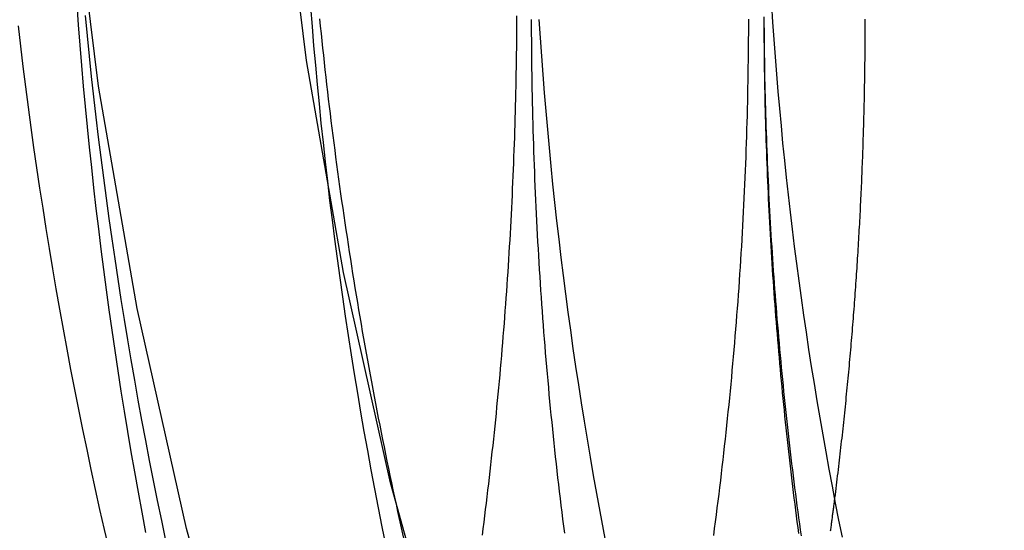
# Model space of a CAD drawing. Extents: x 183 to 531, y -163 to 242.
# Drawn here: x 253 to 260, y 135 to 138 of the extents above; entities that cross this region are included whole.
import ezdxf

# ---------------------------------------------------------------- set-up
doc = ezdxf.new("R2010")
doc.units = 0
doc.header["$LTSCALE"] = 10
doc.linetypes.add('VERDECKT', pattern=[0.375, 0.25, -0.125])
doc.layers.get('0').update_dxf_attribs({"linetype": 'CONTINUOUS'})
doc.layers.add('STEMPEL', color=3, linetype='CONTINUOUS')

# ---------------------------------------------------------------- blocks, each defined once
blk = doc.blocks.new('A$C53DC65F1')
for points in [[(61.3569, -82.7236, 0), (60.3045, -81.7229, 0), (59.3025, -80.6719, 0), (58.3533, -79.5731, 0), (57.4593, -78.4291, 0), (56.6225, -77.2426, 0), (55.8451, -76.0166, 0), (55.1288, -74.754, 0), (54.4755, -73.4578, 0), (53.8866, -72.1311, 0), (53.3636, -70.7772, 0), (52.9078, -69.3992, 0), (52.5202, -68.0007, 0), (52.2018, -66.5848, 0), (51.9534, -65.155, 0), (51.7755, -63.7147, 0), (51.6686, -62.2675, 0), (51.633, -60.8168, 0)], [(63.3164, -82.6597, 0), (62.2664, -81.7552, 0), (61.2621, -80.8003, 0), (60.3059, -79.7974, 0), (59.4002, -78.7488, 0), (58.5471, -77.6571, 0), (57.7486, -76.525, 0), (57.0067, -75.355, 0), (56.3233, -74.1502, 0), (55.6998, -72.9132, 0), (55.1379, -71.6473, 0), (54.6388, -70.3553, 0), (54.2038, -69.0404, 0), (53.834, -67.7058, 0), (53.5301, -66.3546, 0), (53.2931, -64.9903, 0), (53.1233, -63.6159, 0), (53.0213, -62.2349, 0), (52.9873, -60.8505, 0)], [(56.8875, -64.7244, 0), (56.8875, -64.7446, 0), (56.8875, -64.7649, 0), (56.8874, -64.7851, 0), (56.8874, -64.8053, 0), (56.8873, -64.8255, 0), (56.8872, -64.8457, 0), (56.8871, -64.866, 0), (56.887, -64.8862, 0), (56.8868, -64.9064, 0), (56.8867, -64.9267, 0), (56.8865, -64.9469, 0), (56.8863, -64.9671, 0), (56.8861, -64.9874, 0), (56.8858, -65.0076, 0), (56.8856, -65.0279, 0), (56.8853, -65.0481, 0), (56.885, -65.0683, 0), (56.8847, -65.0886, 0), (56.8844, -65.1088, 0), (56.8841, -65.1291, 0), (56.8837, -65.1493, 0), (56.8834, -65.1696, 0), (56.883, -65.1898, 0), (56.8826, -65.2101, 0), (56.8822, -65.2303, 0), (56.8818, -65.2506, 0), (56.8813, -65.2708, 0), (56.8808, -65.2911, 0), (56.8804, -65.3114, 0), (56.8799, -65.3316, 0), (56.8793, -65.3519, 0), (56.8788, -65.3721, 0), (56.8783, -65.3924, 0), (56.8777, -65.4127, 0), (56.8771, -65.4329, 0), (56.8765, -65.4532, 0), (56.8759, -65.4735, 0), (56.8752, -65.4937, 0), (56.8746, -65.514, 0), (56.8739, -65.5343, 0), (56.8732, -65.5545, 0), (56.8725, -65.5748, 0), (56.8718, -65.5951, 0), (56.8711, -65.6153, 0), (56.8703, -65.6356, 0), (56.8696, -65.6559, 0), (56.8688, -65.6762, 0), (56.868, -65.6964, 0), (56.8672, -65.7167, 0), (56.8663, -65.737, 0), (56.8655, -65.7573, 0), (56.8646, -65.7775, 0), (56.8637, -65.7978, 0), (56.8628, -65.8181, 0), (56.8619, -65.8384, 0), (56.8609, -65.8587, 0), (56.86, -65.8789, 0), (56.859, -65.8992, 0), (56.858, -65.9195, 0), (56.857, -65.9398, 0), (56.856, -65.96, 0), (56.855, -65.9803, 0), (56.8539, -66.0006, 0), (56.8528, -66.0209, 0), (56.8517, -66.0412, 0), (56.8506, -66.0615, 0), (56.8495, -66.0817, 0), (56.8484, -66.102, 0), (56.8472, -66.1223, 0), (56.846, -66.1426, 0), (56.8448, -66.1629, 0), (56.8436, -66.1831, 0), (56.8424, -66.2034, 0), (56.8412, -66.2237, 0), (56.8399, -66.244, 0), (56.8386, -66.2643, 0), (56.8373, -66.2846, 0), (56.836, -66.3048, 0), (56.8347, -66.3251, 0), (56.8334, -66.3454, 0), (56.832, -66.3657, 0), (56.8306, -66.386, 0), (56.8292, -66.4062, 0), (56.8278, -66.4265, 0), (56.8264, -66.4468, 0), (56.8249, -66.4671, 0), (56.8235, -66.4874, 0), (56.822, -66.5076, 0), (56.8205, -66.5279, 0), (56.819, -66.5482, 0), (56.8175, -66.5685, 0), (56.8159, -66.5888, 0), (56.8144, -66.609, 0), (56.8128, -66.6293, 0), (56.8112, -66.6496, 0), (56.8096, -66.6699, 0), (56.808, -66.6901, 0), (56.8063, -66.7104, 0), (56.8046, -66.7307, 0), (56.803, -66.751, 0), (56.8013, -66.7712, 0), (56.7996, -66.7915, 0), (56.7978, -66.8118, 0), (56.7961, -66.832, 0), (56.7943, -66.8523, 0), (56.7925, -66.8726, 0), (56.7907, -66.8928, 0), (56.7889, -66.9131, 0), (56.7871, -66.9334, 0), (56.7852, -66.9536, 0), (56.7834, -66.9739, 0), (56.7815, -66.9942, 0), (56.7796, -67.0144, 0), (56.7777, -67.0347, 0), (56.7757, -67.0549, 0), (56.7738, -67.0752, 0), (56.7718, -67.0955, 0), (56.7698, -67.1157, 0), (56.7678, -67.136, 0), (56.7658, -67.1562, 0), (56.7638, -67.1765, 0), (56.7617, -67.1967, 0), (56.7597, -67.217, 0), (56.7576, -67.2372, 0), (56.7555, -67.2575, 0), (56.7534, -67.2777, 0), (56.7512, -67.298, 0), (56.7491, -67.3182, 0), (56.7469, -67.3385, 0), (56.7447, -67.3587, 0), (56.7425, -67.3789, 0), (56.7403, -67.3992, 0), (56.7381, -67.4194, 0), (56.7358, -67.4397, 0), (56.7336, -67.4599, 0), (56.7313, -67.4801, 0), (56.729, -67.5004, 0), (56.7267, -67.5206, 0), (56.7243, -67.5408, 0), (56.722, -67.561, 0), (56.7196, -67.5813, 0), (56.7172, -67.6015, 0), (56.7148, -67.6217, 0), (56.7124, -67.6419, 0), (56.71, -67.6621, 0), (56.7076, -67.6824, 0), (56.7051, -67.7026, 0), (56.7026, -67.7228, 0), (56.7001, -67.743, 0), (56.6976, -67.7632, 0), (56.6951, -67.7834, 0), (56.6925, -67.8036, 0)], [(53.8811, -67.891, 0), (53.8711, -67.8448, 0), (53.8611, -67.7987, 0), (53.8512, -67.7525, 0), (53.8414, -67.7063, 0), (53.8317, -67.6601, 0), (53.8221, -67.6139, 0), (53.8125, -67.5677, 0), (53.8031, -67.5214, 0), (53.7937, -67.4752, 0), (53.7843, -67.4289, 0), (53.7751, -67.3826, 0), (53.7659, -67.3363, 0), (53.7568, -67.29, 0), (53.7478, -67.2436, 0), (53.7389, -67.1973, 0), (53.73, -67.1509, 0), (53.7213, -67.1045, 0), (53.7126, -67.0581, 0), (53.704, -67.0117, 0), (53.6954, -66.9653, 0), (53.687, -66.9188, 0), (53.6786, -66.8724, 0), (53.6703, -66.8259, 0), (53.6621, -66.7794, 0), (53.6539, -66.7329, 0), (53.6458, -66.6864, 0), (53.6379, -66.6399, 0), (53.63, -66.5933, 0), (53.6221, -66.5468, 0), (53.6144, -66.5002, 0), (53.6067, -66.4536, 0), (53.5991, -66.4071, 0), (53.5916, -66.3605, 0), (53.5842, -66.3138, 0), (53.5768, -66.2672, 0), (53.5695, -66.2206, 0), (53.5623, -66.1739, 0), (53.5552, -66.1272, 0), (53.5482, -66.0806, 0), (53.5412, -66.0339, 0), (53.5343, -65.9872, 0), (53.5275, -65.9405, 0), (53.5208, -65.8937, 0), (53.5142, -65.847, 0), (53.5076, -65.8003, 0), (53.5011, -65.7535, 0), (53.4947, -65.7067, 0), (53.4884, -65.66, 0), (53.4821, -65.6132, 0), (53.4759, -65.5664, 0), (53.4698, -65.5196, 0), (53.4638, -65.4727, 0), (53.4579, -65.4259, 0), (53.452, -65.3791, 0), (53.4463, -65.3322, 0), (53.4406, -65.2854, 0), (53.435, -65.2385, 0), (53.4294, -65.1916, 0), (53.424, -65.1447, 0), (53.4186, -65.0978, 0), (53.4133, -65.0509, 0), (53.4081, -65.004, 0), (53.4029, -64.9571, 0), (53.3978, -64.9101, 0), (53.3929, -64.8632, 0), (53.388, -64.8163, 0), (53.3831, -64.7693, 0), (53.3784, -64.7223, 0)], [(56.7428, -68.0555, 0), (56.7207, -67.9463, 0), (56.6992, -67.8369, 0), (56.6781, -67.7274, 0), (56.6576, -67.6179, 0), (56.6375, -67.5083, 0), (56.6179, -67.3985, 0), (56.5988, -67.2887, 0), (56.5802, -67.1788, 0), (56.5621, -67.0688, 0), (56.5445, -66.9588, 0), (56.5273, -66.8487, 0), (56.5107, -66.7384, 0), (56.4945, -66.6282, 0), (56.4789, -66.5178, 0), (56.4637, -66.4074, 0), (56.449, -66.2969, 0), (56.4349, -66.1864, 0), (56.4212, -66.0757, 0), (56.408, -65.9651, 0), (56.3953, -65.8543, 0), (56.3831, -65.7436, 0), (56.3714, -65.6327, 0), (56.3602, -65.5218, 0), (56.3495, -65.4109, 0), (56.3392, -65.2999, 0), (56.3295, -65.1889, 0), (56.3203, -65.0778, 0), (56.3116, -64.9667, 0), (56.3033, -64.8556, 0), (56.2956, -64.7444, 0), (56.2883, -64.6332, 0)]]:
    blk.add_polyline3d(points)
at = {"color": 1}
for points in [[(54.7394, -64.7272, 0), (54.7395, -64.7718, 0), (54.7397, -64.8164, 0), (54.7399, -64.861, 0), (54.7403, -64.9056, 0), (54.7407, -64.9502, 0), (54.7412, -64.9948, 0), (54.7417, -65.0394, 0), (54.7424, -65.084, 0), (54.7431, -65.1287, 0), (54.7439, -65.1733, 0), (54.7447, -65.218, 0), (54.7457, -65.2626, 0), (54.7467, -65.3073, 0), (54.7478, -65.3519, 0), (54.7489, -65.3966, 0), (54.7502, -65.4412, 0), (54.7515, -65.4859, 0), (54.7529, -65.5306, 0), (54.7544, -65.5752, 0), (54.7559, -65.6199, 0), (54.7575, -65.6646, 0), (54.7592, -65.7093, 0), (54.761, -65.754, 0), (54.7628, -65.7986, 0), (54.7648, -65.8433, 0), (54.7668, -65.888, 0), (54.7688, -65.9327, 0), (54.771, -65.9774, 0), (54.7732, -66.0221, 0), (54.7755, -66.0667, 0), (54.7779, -66.1114, 0), (54.7804, -66.1561, 0), (54.7829, -66.2008, 0), (54.7855, -66.2455, 0), (54.7882, -66.2902, 0), (54.7909, -66.3349, 0), (54.7938, -66.3795, 0), (54.7967, -66.4242, 0), (54.7997, -66.4689, 0), (54.8027, -66.5136, 0), (54.8059, -66.5582, 0), (54.8091, -66.6029, 0), (54.8124, -66.6476, 0), (54.8157, -66.6922, 0), (54.8192, -66.7369, 0), (54.8227, -66.7816, 0), (54.8263, -66.8262, 0), (54.83, -66.8709, 0), (54.8337, -66.9155, 0), (54.8376, -66.9602, 0), (54.8415, -67.0048, 0), (54.8455, -67.0494, 0), (54.8495, -67.094, 0), (54.8536, -67.1387, 0), (54.8579, -67.1833, 0), (54.8621, -67.2279, 0), (54.8665, -67.2725, 0), (54.871, -67.3171, 0), (54.8755, -67.3617, 0), (54.8801, -67.4063, 0), (54.8847, -67.4508, 0), (54.8895, -67.4954, 0), (54.8943, -67.54, 0), (54.8992, -67.5845, 0), (54.9042, -67.6291, 0), (54.9093, -67.6736, 0), (54.9144, -67.7181, 0), (54.9196, -67.7627, 0), (54.9249, -67.8072, 0), (54.9302, -67.8517, 0), (54.9357, -67.8962, 0), (54.9412, -67.9407, 0), (54.9468, -67.9851, 0), (54.9525, -68.0296, 0)], [(54.645, -64.7039, 0), (54.6448, -64.745, 0), (54.6445, -64.7861, 0), (54.6442, -64.8271, 0), (54.6438, -64.8682, 0), (54.6434, -64.9094, 0), (54.6429, -64.9505, 0), (54.6423, -64.9916, 0), (54.6417, -65.0327, 0), (54.641, -65.0739, 0), (54.6402, -65.115, 0), (54.6394, -65.1562, 0), (54.6385, -65.1974, 0), (54.6376, -65.2385, 0), (54.6365, -65.2797, 0), (54.6355, -65.3209, 0), (54.6343, -65.3621, 0), (54.6331, -65.4033, 0), (54.6318, -65.4445, 0), (54.6305, -65.4857, 0), (54.6291, -65.5269, 0), (54.6276, -65.5682, 0), (54.6261, -65.6094, 0), (54.6245, -65.6506, 0), (54.6229, -65.6919, 0), (54.6211, -65.7331, 0), (54.6194, -65.7743, 0), (54.6175, -65.8156, 0), (54.6156, -65.8569, 0), (54.6136, -65.8981, 0), (54.6116, -65.9394, 0), (54.6095, -65.9806, 0), (54.6073, -66.0219, 0), (54.6051, -66.0632, 0), (54.6028, -66.1044, 0), (54.6004, -66.1457, 0), (54.598, -66.187, 0), (54.5955, -66.2283, 0), (54.593, -66.2696, 0), (54.5904, -66.3108, 0), (54.5877, -66.3521, 0), (54.5849, -66.3934, 0), (54.5821, -66.4347, 0), (54.5793, -66.476, 0), (54.5763, -66.5173, 0), (54.5733, -66.5585, 0), (54.5703, -66.5998, 0), (54.5671, -66.6411, 0), (54.5639, -66.6824, 0), (54.5607, -66.7237, 0), (54.5574, -66.765, 0), (54.554, -66.8062, 0), (54.5505, -66.8475, 0), (54.547, -66.8888, 0), (54.5434, -66.9301, 0), (54.5398, -66.9714, 0), (54.5361, -67.0126, 0), (54.5323, -67.0539, 0), (54.5285, -67.0952, 0), (54.5246, -67.1364, 0), (54.5206, -67.1777, 0), (54.5166, -67.2189, 0), (54.5125, -67.2602, 0), (54.5084, -67.3014, 0), (54.5041, -67.3427, 0), (54.4999, -67.3839, 0), (54.4955, -67.4252, 0), (54.4911, -67.4664, 0), (54.4866, -67.5076, 0), (54.4821, -67.5488, 0), (54.4775, -67.5901, 0), (54.4728, -67.6313, 0), (54.4681, -67.6725, 0), (54.4633, -67.7137, 0), (54.4585, -67.7549, 0), (54.4536, -67.7961, 0), (54.4486, -67.8372, 0), (54.4436, -67.8784, 0), (54.4385, -67.9196, 0), (54.4333, -67.9608, 0), (54.4281, -68.0019, 0), (54.4228, -68.0431, 0)], [(54.645, -64.7039, 0), (54.6448, -64.745, 0), (54.6445, -64.7861, 0), (54.6442, -64.8271, 0), (54.6438, -64.8682, 0), (54.6434, -64.9094, 0), (54.6429, -64.9505, 0), (54.6423, -64.9916, 0), (54.6417, -65.0327, 0), (54.641, -65.0739, 0), (54.6402, -65.115, 0), (54.6394, -65.1562, 0), (54.6385, -65.1974, 0), (54.6376, -65.2385, 0), (54.6365, -65.2797, 0), (54.6355, -65.3209, 0), (54.6343, -65.3621, 0), (54.6331, -65.4033, 0), (54.6318, -65.4445, 0), (54.6305, -65.4857, 0), (54.6291, -65.5269, 0), (54.6276, -65.5682, 0), (54.6261, -65.6094, 0), (54.6245, -65.6506, 0), (54.6229, -65.6919, 0), (54.6211, -65.7331, 0), (54.6194, -65.7743, 0), (54.6175, -65.8156, 0), (54.6156, -65.8569, 0), (54.6136, -65.8981, 0), (54.6116, -65.9394, 0), (54.6095, -65.9806, 0), (54.6073, -66.0219, 0), (54.6051, -66.0632, 0), (54.6028, -66.1044, 0), (54.6004, -66.1457, 0), (54.598, -66.187, 0), (54.5955, -66.2283, 0), (54.593, -66.2696, 0), (54.5904, -66.3108, 0), (54.5877, -66.3521, 0), (54.5849, -66.3934, 0), (54.5821, -66.4347, 0), (54.5793, -66.476, 0), (54.5763, -66.5173, 0), (54.5733, -66.5585, 0), (54.5703, -66.5998, 0), (54.5671, -66.6411, 0), (54.5639, -66.6824, 0), (54.5607, -66.7237, 0), (54.5574, -66.765, 0), (54.554, -66.8062, 0), (54.5505, -66.8475, 0), (54.547, -66.8888, 0), (54.5434, -66.9301, 0), (54.5398, -66.9714, 0), (54.5361, -67.0126, 0), (54.5323, -67.0539, 0), (54.5285, -67.0952, 0), (54.5246, -67.1364, 0), (54.5206, -67.1777, 0), (54.5166, -67.2189, 0), (54.5125, -67.2602, 0), (54.5084, -67.3014, 0), (54.5041, -67.3427, 0), (54.4999, -67.3839, 0), (54.4955, -67.4252, 0), (54.4911, -67.4664, 0), (54.4866, -67.5076, 0), (54.4821, -67.5488, 0), (54.4775, -67.5901, 0), (54.4728, -67.6313, 0), (54.4681, -67.6725, 0), (54.4633, -67.7137, 0), (54.4585, -67.7549, 0), (54.4536, -67.7961, 0), (54.4486, -67.8372, 0), (54.4436, -67.8784, 0), (54.4385, -67.9196, 0), (54.4333, -67.9608, 0), (54.4281, -68.0019, 0), (54.4228, -68.0431, 0)], [(55.9143, -68.045, 0), (55.9202, -68.0009, 0), (55.926, -67.9568, 0), (55.9317, -67.9127, 0), (55.9373, -67.8685, 0), (55.9429, -67.8244, 0), (55.9484, -67.7802, 0), (55.9538, -67.736, 0), (55.9591, -67.6918, 0), (55.9644, -67.6477, 0), (55.9696, -67.6035, 0), (55.9747, -67.5593, 0), (55.9797, -67.515, 0), (55.9846, -67.4708, 0), (55.9895, -67.4266, 0), (55.9943, -67.3824, 0), (55.999, -67.3381, 0), (56.0037, -67.2939, 0), (56.0082, -67.2496, 0), (56.0127, -67.2054, 0), (56.0171, -67.1611, 0), (56.0215, -67.1168, 0), (56.0257, -67.0725, 0), (56.0299, -67.0283, 0), (56.034, -66.984, 0), (56.038, -66.9397, 0), (56.042, -66.8954, 0), (56.0458, -66.8511, 0), (56.0496, -66.8068, 0), (56.0533, -66.7625, 0), (56.0569, -66.7182, 0), (56.0605, -66.6738, 0), (56.064, -66.6295, 0), (56.0674, -66.5852, 0), (56.0707, -66.5409, 0), (56.0739, -66.4966, 0), (56.0771, -66.4522, 0), (56.0802, -66.4079, 0), (56.0832, -66.3636, 0), (56.0861, -66.3192, 0), (56.089, -66.2749, 0), (56.0917, -66.2306, 0), (56.0944, -66.1862, 0), (56.097, -66.1419, 0), (56.0996, -66.0975, 0), (56.102, -66.0532, 0), (56.1044, -66.0089, 0), (56.1067, -65.9645, 0), (56.109, -65.9202, 0), (56.1111, -65.8758, 0), (56.1132, -65.8315, 0), (56.1152, -65.7872, 0), (56.1171, -65.7428, 0), (56.1189, -65.6985, 0), (56.1207, -65.6542, 0), (56.1223, -65.6098, 0), (56.1239, -65.5655, 0), (56.1255, -65.5212, 0), (56.1269, -65.4769, 0), (56.1283, -65.4325, 0), (56.1296, -65.3882, 0), (56.1308, -65.3439, 0), (56.1319, -65.2996, 0), (56.133, -65.2553, 0), (56.1339, -65.211, 0), (56.1348, -65.1667, 0), (56.1356, -65.1224, 0), (56.1364, -65.0781, 0), (56.137, -65.0338, 0), (56.1376, -64.9896, 0), (56.1381, -64.9453, 0), (56.1386, -64.901, 0), (56.1389, -64.8568, 0), (56.1392, -64.8125, 0), (56.1394, -64.7683, 0), (56.1395, -64.724, 0)], [(52.3872, -68.0785, 0), (52.36, -67.9498, 0), (52.3334, -67.821, 0), (52.3074, -67.692, 0), (52.282, -67.563, 0), (52.2572, -67.4338, 0), (52.2329, -67.3045, 0), (52.2092, -67.1751, 0), (52.1861, -67.0457, 0), (52.1636, -66.9161, 0), (52.1416, -66.7864, 0), (52.1202, -66.6566, 0), (52.0994, -66.5267, 0), (52.0792, -66.3967, 0), (52.0596, -66.2667, 0), (52.0405, -66.1365, 0), (52.022, -66.0063, 0), (52.0041, -65.876, 0), (51.9868, -65.7456, 0), (51.9701, -65.6151, 0), (51.9539, -65.4846, 0), (51.9384, -65.354, 0), (51.9234, -65.2233, 0), (51.909, -65.0926, 0), (51.8952, -64.9618, 0), (51.8819, -64.8309, 0), (51.8693, -64.7, 0)], [(52.0213, -68.1345, 0), (51.9917, -68.0064, 0), (51.9627, -67.8782, 0), (51.9343, -67.7498, 0), (51.9064, -67.6214, 0), (51.8792, -67.4928, 0), (51.8524, -67.364, 0), (51.8263, -67.2352, 0), (51.8007, -67.1062, 0), (51.7756, -66.9772, 0), (51.7512, -66.848, 0), (51.7273, -66.7187, 0), (51.704, -66.5894, 0), (51.6812, -66.4599, 0), (51.659, -66.3303, 0), (51.6374, -66.2006, 0), (51.6163, -66.0708, 0), (51.5958, -65.941, 0), (51.5759, -65.811, 0), (51.5565, -65.681, 0), (51.5378, -65.5509, 0), (51.5195, -65.4207, 0), (51.5019, -65.2904, 0), (51.4848, -65.16, 0), (51.4683, -65.0296, 0), (51.4524, -64.8991, 0), (51.437, -64.7685, 0)], [(52.2582, -68.0254, 0), (52.2339, -67.8958, 0), (52.2101, -67.7662, 0), (52.187, -67.6365, 0), (52.1644, -67.5066, 0), (52.1424, -67.3767, 0), (52.121, -67.2466, 0), (52.1001, -67.1165, 0), (52.0799, -66.9862, 0), (52.0602, -66.8559, 0), (52.0411, -66.7255, 0), (52.0226, -66.595, 0), (52.0047, -66.4645, 0), (51.9873, -66.3338, 0), (51.9706, -66.2031, 0), (51.9544, -66.0723, 0), (51.9388, -65.9414, 0), (51.9238, -65.8105, 0), (51.9093, -65.6795, 0), (51.8955, -65.5484, 0), (51.8822, -65.4173, 0), (51.8696, -65.2861, 0), (51.8575, -65.1549, 0), (51.846, -65.0236, 0), (51.8351, -64.8922, 0), (51.8247, -64.7608, 0), (51.815, -64.6294, 0)], [(53.8043, -68.1133, 0), (53.7796, -67.9907, 0), (53.7554, -67.8679, 0), (53.7318, -67.7451, 0), (53.7087, -67.6222, 0), (53.6862, -67.4991, 0), (53.6642, -67.376, 0), (53.6428, -67.2528, 0), (53.6219, -67.1294, 0), (53.6015, -67.006, 0), (53.5818, -66.8825, 0), (53.5625, -66.7589, 0), (53.5439, -66.6352, 0), (53.5257, -66.5115, 0), (53.5082, -66.3876, 0), (53.4912, -66.2637, 0), (53.4747, -66.1397, 0), (53.4588, -66.0156, 0), (53.4434, -65.8915, 0), (53.4286, -65.7673, 0), (53.4144, -65.643, 0), (53.4007, -65.5187, 0), (53.3875, -65.3943, 0), (53.375, -65.2699, 0), (53.3629, -65.1453, 0), (53.3515, -65.0208, 0), (53.3405, -64.8962, 0), (53.3302, -64.7715, 0), (53.3204, -64.6468, 0)], [(55.2269, -68.1237, 0), (55.2045, -68.0077, 0), (55.1827, -67.8916, 0), (55.1615, -67.7753, 0), (55.1407, -67.659, 0), (55.1204, -67.5426, 0), (55.1007, -67.426, 0), (55.0815, -67.3094, 0), (55.0628, -67.1928, 0), (55.0447, -67.076, 0), (55.027, -66.9591, 0), (55.0099, -66.8422, 0), (54.9933, -66.7252, 0), (54.9772, -66.6082, 0), (54.9617, -66.491, 0), (54.9466, -66.3738, 0), (54.9321, -66.2565, 0), (54.9182, -66.1392, 0), (54.9047, -66.0218, 0), (54.8918, -65.9043, 0), (54.8793, -65.7868, 0), (54.8675, -65.6693, 0), (54.8561, -65.5516, 0), (54.8453, -65.434, 0), (54.8349, -65.3163, 0), (54.8252, -65.1985, 0), (54.8159, -65.0807, 0), (54.8072, -64.9629, 0), (54.799, -64.845, 0), (54.7913, -64.7271, 0)], [(56.4786, -68.0479, 0), (56.4732, -68.0092, 0), (56.4679, -67.9706, 0), (56.4626, -67.932, 0), (56.4575, -67.8933, 0), (56.4523, -67.8547, 0), (56.4472, -67.816, 0), (56.4422, -67.7774, 0), (56.4373, -67.7387, 0), (56.4324, -67.7, 0), (56.4276, -67.6614, 0), (56.4228, -67.6227, 0), (56.4181, -67.584, 0), (56.4135, -67.5453, 0), (56.4089, -67.5066, 0), (56.4043, -67.4679, 0), (56.3999, -67.4292, 0), (56.3955, -67.3905, 0), (56.3912, -67.3518, 0), (56.3869, -67.3131, 0), (56.3827, -67.2744, 0), (56.3785, -67.2356, 0), (56.3744, -67.1969, 0), (56.3704, -67.1582, 0), (56.3664, -67.1194, 0), (56.3625, -67.0807, 0), (56.3587, -67.042, 0), (56.3549, -67.0032, 0), (56.3512, -66.9645, 0), (56.3475, -66.9257, 0), (56.3439, -66.887, 0), (56.3404, -66.8483, 0), (56.3369, -66.8095, 0), (56.3335, -66.7708, 0), (56.3302, -66.732, 0), (56.3269, -66.6932, 0), (56.3236, -66.6545, 0), (56.3205, -66.6157, 0), (56.3174, -66.577, 0), (56.3143, -66.5382, 0), (56.3113, -66.4995, 0), (56.3084, -66.4607, 0), (56.3056, -66.422, 0), (56.3028, -66.3832, 0), (56.3, -66.3445, 0), (56.2973, -66.3057, 0), (56.2947, -66.267, 0), (56.2922, -66.2282, 0), (56.2897, -66.1895, 0), (56.2872, -66.1507, 0), (56.2849, -66.112, 0), (56.2825, -66.0732, 0), (56.2803, -66.0345, 0), (56.2781, -65.9958, 0), (56.276, -65.957, 0), (56.2739, -65.9183, 0), (56.2719, -65.8796, 0), (56.2699, -65.8408, 0), (56.268, -65.8021, 0), (56.2662, -65.7634, 0), (56.2644, -65.7247, 0), (56.2627, -65.686, 0), (56.2611, -65.6472, 0), (56.2595, -65.6085, 0), (56.258, -65.5698, 0), (56.2565, -65.5311, 0), (56.2551, -65.4925, 0), (56.2538, -65.4538, 0), (56.2525, -65.4151, 0), (56.2512, -65.3764, 0), (56.2501, -65.3377, 0), (56.249, -65.2991, 0), (56.2479, -65.2604, 0), (56.2469, -65.2218, 0), (56.246, -65.1831, 0), (56.2452, -65.1445, 0), (56.2443, -65.1058, 0), (56.2436, -65.0672, 0), (56.2429, -65.0286, 0), (56.2423, -64.99, 0), (56.2417, -64.9514, 0), (56.2412, -64.9128, 0), (56.2408, -64.8742, 0), (56.2404, -64.8356, 0), (56.2401, -64.797, 0), (56.2398, -64.7585, 0), (56.2396, -64.7199, 0)], [(56.4786, -68.0479, 0), (56.4732, -68.0092, 0), (56.4679, -67.9706, 0), (56.4626, -67.932, 0), (56.4575, -67.8933, 0), (56.4523, -67.8547, 0), (56.4472, -67.816, 0), (56.4422, -67.7774, 0), (56.4373, -67.7387, 0), (56.4324, -67.7, 0), (56.4276, -67.6614, 0), (56.4228, -67.6227, 0), (56.4181, -67.584, 0), (56.4135, -67.5453, 0), (56.4089, -67.5066, 0), (56.4043, -67.4679, 0), (56.3999, -67.4292, 0), (56.3955, -67.3905, 0), (56.3912, -67.3518, 0), (56.3869, -67.3131, 0), (56.3827, -67.2744, 0), (56.3785, -67.2356, 0), (56.3744, -67.1969, 0), (56.3704, -67.1582, 0), (56.3664, -67.1194, 0), (56.3625, -67.0807, 0), (56.3587, -67.042, 0), (56.3549, -67.0032, 0), (56.3512, -66.9645, 0), (56.3475, -66.9257, 0), (56.3439, -66.887, 0), (56.3404, -66.8483, 0), (56.3369, -66.8095, 0), (56.3335, -66.7708, 0), (56.3302, -66.732, 0), (56.3269, -66.6932, 0), (56.3236, -66.6545, 0), (56.3205, -66.6157, 0), (56.3174, -66.577, 0), (56.3143, -66.5382, 0), (56.3113, -66.4995, 0), (56.3084, -66.4607, 0), (56.3056, -66.422, 0), (56.3028, -66.3832, 0), (56.3, -66.3445, 0), (56.2973, -66.3057, 0), (56.2947, -66.267, 0), (56.2922, -66.2282, 0), (56.2897, -66.1895, 0), (56.2872, -66.1507, 0), (56.2849, -66.112, 0), (56.2825, -66.0732, 0), (56.2803, -66.0345, 0), (56.2781, -65.9958, 0), (56.276, -65.957, 0), (56.2739, -65.9183, 0), (56.2719, -65.8796, 0), (56.2699, -65.8408, 0), (56.268, -65.8021, 0), (56.2662, -65.7634, 0), (56.2644, -65.7247, 0), (56.2627, -65.686, 0), (56.2611, -65.6472, 0), (56.2595, -65.6085, 0), (56.258, -65.5698, 0), (56.2565, -65.5311, 0), (56.2551, -65.4925, 0), (56.2538, -65.4538, 0), (56.2525, -65.4151, 0), (56.2512, -65.3764, 0), (56.2501, -65.3377, 0), (56.249, -65.2991, 0), (56.2479, -65.2604, 0), (56.2469, -65.2218, 0), (56.246, -65.1831, 0), (56.2452, -65.1445, 0), (56.2443, -65.1058, 0), (56.2436, -65.0672, 0), (56.2429, -65.0286, 0), (56.2423, -64.99, 0), (56.2417, -64.9514, 0), (56.2412, -64.9128, 0), (56.2408, -64.8742, 0), (56.2404, -64.8356, 0), (56.2401, -64.797, 0), (56.2398, -64.7585, 0), (56.2396, -64.7199, 0)], [(56.6925, -67.8036, 0), (56.6916, -67.8108, 0), (56.6907, -67.8179, 0), (56.6898, -67.8251, 0), (56.6889, -67.8322, 0), (56.688, -67.8394, 0), (56.6871, -67.8465, 0), (56.6861, -67.8537, 0), (56.6852, -67.8608, 0), (56.6843, -67.868, 0), (56.6834, -67.8751, 0), (56.6824, -67.8823, 0), (56.6815, -67.8894, 0), (56.6806, -67.8966, 0), (56.6797, -67.9037, 0), (56.6787, -67.9109, 0), (56.6778, -67.918, 0), (56.6768, -67.9252, 0), (56.6759, -67.9323, 0), (56.675, -67.9395, 0), (56.674, -67.9466, 0), (56.6731, -67.9537, 0), (56.6721, -67.9609, 0), (56.6712, -67.968, 0), (56.6702, -67.9752, 0), (56.6693, -67.9823, 0), (56.6683, -67.9895, 0), (56.6673, -67.9966, 0), (56.6664, -68.0038, 0), (56.6654, -68.0109, 0), (56.6645, -68.018, 0)], [(53.9279, -68.1014, 0), (53.9043, -67.9962, 0), (53.8811, -67.891, 0)]]:
    blk.add_polyline3d(points, dxfattribs=at)
at = {"color": 1, "linetype": 'VERDECKT'}
blk.add_polyline3d([(56.4619, -68.0324, 0), (56.4569, -67.9947, 0), (56.4519, -67.957, 0), (56.4471, -67.9193, 0), (56.4422, -67.8816, 0), (56.4375, -67.844, 0), (56.4328, -67.8063, 0), (56.4281, -67.7686, 0), (56.4235, -67.7309, 0), (56.419, -67.6932, 0), (56.4145, -67.6555, 0), (56.4101, -67.6177, 0), (56.4057, -67.58, 0), (56.4014, -67.5423, 0), (56.3971, -67.5046, 0), (56.3929, -67.4669, 0), (56.3888, -67.4291, 0), (56.3847, -67.3914, 0), (56.3807, -67.3537, 0), (56.3767, -67.3159, 0), (56.3728, -67.2782, 0), (56.3689, -67.2404, 0), (56.3651, -67.2027, 0), (56.3614, -67.1649, 0), (56.3577, -67.1272, 0), (56.354, -67.0894, 0), (56.3505, -67.0517, 0), (56.3469, -67.0139, 0), (56.3435, -66.9761, 0), (56.3401, -66.9384, 0), (56.3367, -66.9006, 0), (56.3334, -66.8628, 0), (56.3302, -66.8251, 0), (56.327, -66.7873, 0), (56.3239, -66.7495, 0), (56.3208, -66.7117, 0), (56.3178, -66.674, 0), (56.3148, -66.6362, 0), (56.3119, -66.5984, 0), (56.3091, -66.5606, 0), (56.3063, -66.5228, 0), (56.3036, -66.485, 0), (56.3009, -66.4473, 0), (56.2983, -66.4095, 0), (56.2957, -66.3717, 0), (56.2932, -66.3339, 0), (56.2908, -66.2961, 0), (56.2884, -66.2583, 0), (56.2861, -66.2205, 0), (56.2838, -66.1827, 0), (56.2816, -66.1449, 0), (56.2794, -66.1071, 0), (56.2773, -66.0693, 0), (56.2753, -66.0316, 0), (56.2733, -65.9938, 0), (56.2713, -65.956, 0), (56.2694, -65.9182, 0), (56.2676, -65.8804, 0), (56.2659, -65.8426, 0), (56.2642, -65.8048, 0), (56.2625, -65.767, 0), (56.2609, -65.7292, 0), (56.2594, -65.6914, 0), (56.2579, -65.6536, 0), (56.2565, -65.6158, 0), (56.2551, -65.5781, 0), (56.2538, -65.5403, 0), (56.2525, -65.5025, 0), (56.2513, -65.4647, 0), (56.2502, -65.4269, 0), (56.2491, -65.3891, 0), (56.2481, -65.3513, 0), (56.2471, -65.3136, 0), (56.2462, -65.2758, 0), (56.2453, -65.238, 0), (56.2445, -65.2002, 0), (56.2438, -65.1625, 0), (56.2431, -65.1247, 0), (56.2425, -65.0869, 0), (56.2419, -65.0492, 0), (56.2414, -65.0114, 0), (56.2409, -64.9736, 0), (56.2405, -64.9359, 0), (56.2402, -64.8981, 0), (56.2399, -64.8604, 0), (56.2397, -64.8226, 0), (56.2395, -64.7849, 0), (56.2394, -64.7471, 0), (56.2393, -64.7094, 0)], dxfattribs=at)

msp = doc.modelspace()

# ---------------------------------------------------------------- block references
at = {"layer": 'STEMPEL'}
msp.add_blockref('A$C53DC65F1', (201.8604, 202.5133, -22.7965), dxfattribs=at)

doc.saveas('drawing.dxf')
